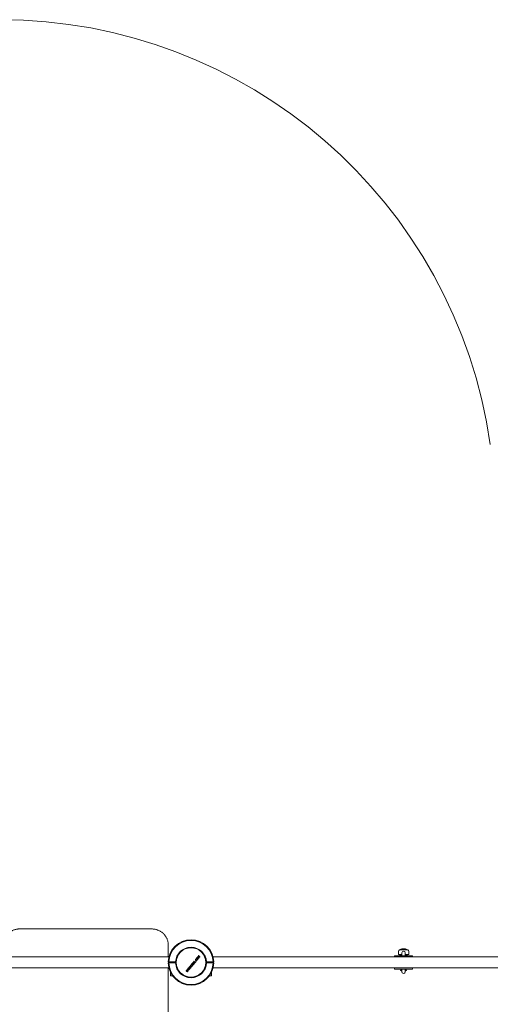
# Model space of a CAD drawing. Units: millimetres. Extents: x -4034 to 4247, y -2757 to 3008.
# Drawn here: x 879 to 2306, y 21 to 3008 of the extents above; entities that cross this region are included whole.
import ezdxf

# ---------------------------------------------------------------- set-up
doc = ezdxf.new("R2010")
doc.units = ezdxf.units.MM

msp = doc.modelspace()

# ---------------------------------------------------------------- linework, layer by layer
at = {"color": 7, "linetype": 'Continuous', "lineweight": 15}
for p, q in [((1279.1, 249.7), (879.1, 249.7)), ((1329.1, 198.3), (1329.1, 202.5)), ((1329.1, 198.3), (1329.1, 164.8)), ((2027.1, 180.9), (2027.1, 172.5)), ((2039.8, 189.5), (2039.5, 189.3)), ((2045.6, 189.3), (2045.4, 189.5)), ((2058.1, 172.5), (2058.1, 180.9)), ((1331.2, 164.8), (826.9, 164.8)), ((1331.1, 149.5), (1329.1, 149.5)), ((1351.6, 149.5), (1331.1, 149.5)), ((1339.3, 149.5), (1339.3, 146.6)), ((1349.3, 146.6), (1349.3, 149.5)), ((1353.6, 149.5), (1351.6, 149.5)), ((1354.1, 154.5), (1354.1, 152.7)), ((1405.3, 149.8), (1405.8, 150.3)), ((1410.4, 146.9), (1406.7, 151.5)), ((1413.4, 159.3), (1412.5, 158.5)), ((1412.9, 158), (1413.8, 158.8)), ((1416.4, 154), (1417.1, 155)), ((1419.1, 165), (1420.6, 164.1)), ((1420.2, 163.6), (1419.1, 165)), ((1420.2, 163.6), (1422.3, 161.1)), ((1422.3, 164.9), (1421, 168.5)), ((1421.7, 168.2), (1422.9, 166.6)), ((1422.4, 166.4), (1421.7, 168.2)), ((1422.8, 163.6), (1421.9, 164.1)), ((1422.3, 164.9), (1422.8, 163.6)), ((1422.4, 166.4), (1423.7, 162.8)), ((1442.6, 154.4), (1442.6, 152.7)), ((1445.1, 149.5), (1443.1, 149.5)), ((1465.6, 149.5), (1445.1, 149.5)), ((2619.7, 164.8), (1465.4, 164.8)), ((1467.6, 149.5), (1465.6, 149.5)), ((2015.1, 168), (2015.1, 164.8)), ((2015.1, 168), (2019.8, 168)), ((2019.8, 168), (2065.3, 168)), ((2037.1, 171.9), (2037.1, 171.9)), ((2065.3, 168), (2070.1, 168)), ((2070.1, 164.8), (2070.1, 168)), ((826.9, 131.3), (1331.2, 131.3)), ((1329.1, 146.6), (1331.1, 146.6)), ((1329.1, 131.3), (1329.1, -1206.8)), ((1331.1, 146.6), (1351.6, 146.6)), ((1351.6, 146.6), (1353.6, 146.6)), ((1354.1, 143.3), (1354.1, 141.6)), ((1383, 123.1), (1385.7, 121.4)), ((1385.1, 125.6), (1387.7, 123.6)), ((1385.6, 124.5), (1385.9, 124.2)), ((1386.3, 123.1), (1385.6, 124.5)), ((1387.1, 120.5), (1385.7, 121.4)), ((1385.9, 124.2), (1386.9, 123.5)), ((1386.3, 122), (1387.1, 120.5)), ((1388.2, 124.3), (1386.8, 127.5)), ((1388.9, 122.7), (1387.7, 123.6)), ((1388.2, 124.3), (1388.9, 122.7)), ((1391.1, 127.8), (1389.5, 130.8)), ((1390.4, 130.3), (1390.8, 130)), ((1391.2, 128.9), (1390.4, 130.3)), ((1391.9, 126.3), (1390.6, 127.2)), ((1391.1, 127.8), (1391.9, 126.3)), ((1397.2, 131.1), (1392.3, 134.2)), ((1393.8, 128.5), (1392.6, 129.4)), ((1393, 130.1), (1393.8, 128.5)), ((1395.3, 136.1), (1395.6, 135.8)), ((1396, 134.7), (1395.3, 136.1)), ((1396.8, 132.1), (1395.4, 133)), ((1395.6, 135.8), (1396.6, 135.1)), ((1396, 133.6), (1396.8, 132.1)), ((1396.5, 139.2), (1396.9, 139.8)), ((1399, 133.2), (1396.6, 135.1)), ((1398.6, 134.3), (1397.4, 135.2)), ((1397.9, 135.9), (1398.6, 134.3)), ((1399.5, 142.8), (1401.3, 140.5)), ((1404.4, 148.3), (1403.1, 147.3)), ((1442.6, 143.3), (1442.6, 141.6)), ((1443.1, 146.6), (1445.1, 146.6)), ((1445.1, 146.6), (1465.6, 146.6)), ((1465.4, 131.3), (2619.7, 131.3)), ((1465.6, 146.6), (1467.6, 146.6)), ((2015.1, 131.3), (2015.1, 128)), ((2019.8, 128), (2015.1, 128)), ((2065.3, 128), (2019.8, 128)), ((2033.6, 124.5), (2033.6, 123.8)), ((2037.5, 125.1), (2037.5, 124.5)), ((2047.6, 124.5), (2047.6, 125.1)), ((2048.1, 125.2), (2048.1, 125.2)), ((2051.6, 123.8), (2051.6, 124.5)), ((2070.1, 128), (2065.3, 128)), ((2070.1, 128), (2070.1, 131.3)), ((1336.3, 117.1), (1336.3, 108.1)), ((1336.6, 117.1), (1336.3, 117.1)), ((1342.8, 107.1), (1337.3, 107.1)), ((1459.3, 107.1), (1453.8, 107.1)), ((1460.3, 117.1), (1460.1, 117.1)), ((1460.3, 108.1), (1460.3, 117.1))]:
    msp.add_line(p, q, dxfattribs=at)
at = {"color": 7, "linetype": 'Continuous', "lineweight": 15, "flags": 128}
for points in [[(2055.1, 186.8), (2054.9, 186.8), (2054.5, 186.8), (2053.7, 186.8), (2052.5, 186.8), (2051.1, 186.8), (2049.4, 186.8), (2047.6, 186.8), (2045.6, 186.8), (2043.5, 186.8), (2041.4, 186.8), (2039.3, 186.8), (2037.3, 186.8), (2035.4, 186.8), (2033.8, 186.8), (2032.4, 186.8), (2031.3, 186.8), (2030.6, 186.8), (2030.2, 186.8), (2030.1, 186.8)], [(2046.6, 186.8), (2044.5, 186.8), (2042.4, 186.8), (2040.3, 186.8), (2038.3, 186.8), (2036.3, 186.8), (2034.6, 186.8), (2033.1, 186.8), (2031.8, 186.8), (2030.9, 186.8), (2030.3, 186.8), (2030.1, 186.8), (2030.1, 186.8)], [(2039.8, 189.5), (2040, 189.5), (2040.5, 189.5), (2041.3, 189.5), (2042.3, 189.5), (2043.3, 189.5), (2044.2, 189.5), (2044.9, 189.5), (2045.3, 189.5), (2045.4, 189.5)], [(2055.1, 186.8), (2055.1, 186.8), (2054.8, 186.8), (2054.1, 186.8), (2053.1, 186.8), (2051.9, 186.8), (2050.3, 186.8), (2048.5, 186.8), (2046.6, 186.8)], [(1409, 145.2), (1408.5, 145.8), (1408.1, 146.3), (1407.6, 146.9), (1407.2, 147.5), (1406.7, 148.1), (1406.2, 148.6), (1405.8, 149.2), (1405.3, 149.8)], [(1405.8, 150.3), (1406.2, 149.8), (1406.7, 149.2), (1407.2, 148.6), (1407.6, 148), (1408.1, 147.4), (1408.5, 146.9), (1409, 146.3), (1409.4, 145.7)], [(1406.7, 151.5), (1406.8, 151.6), (1406.8, 151.6), (1406.9, 151.7), (1407, 151.8), (1407, 151.8), (1407.1, 151.9), (1407.1, 152), (1407.2, 152)], [(1407.2, 152), (1407.6, 151.5), (1408, 151), (1408.4, 150.5), (1408.8, 150), (1409.2, 149.5), (1409.6, 148.9), (1410, 148.4), (1410.4, 147.9)], [(1410.4, 147.9), (1410.7, 148.2), (1410.9, 148.5), (1411.1, 148.7), (1411.3, 149), (1411.5, 149.2), (1411.8, 149.5), (1412, 149.8), (1412.2, 150)], [(1412.6, 149.5), (1412.3, 149.2), (1412.1, 148.9), (1411.8, 148.5), (1411.5, 148.2), (1411.2, 147.9), (1411, 147.5), (1410.7, 147.2), (1410.4, 146.9)], [(1412.2, 150), (1412.2, 150), (1412.3, 149.9), (1412.3, 149.8), (1412.4, 149.8), (1412.4, 149.7), (1412.5, 149.6), (1412.6, 149.6), (1412.6, 149.5)], [(1412.8, 150.8), (1412.8, 150.9), (1412.9, 151), (1413, 151.1), (1413, 151.2), (1413.1, 151.2), (1413.2, 151.3), (1413.2, 151.4), (1413.3, 151.5)], [(1413.2, 150.2), (1413.2, 150.3), (1413.1, 150.4), (1413, 150.5), (1413, 150.5), (1412.9, 150.6), (1412.9, 150.7), (1412.8, 150.8), (1412.8, 150.8)], [(1413.7, 150.9), (1413.7, 150.8), (1413.6, 150.7), (1413.5, 150.6), (1413.5, 150.6), (1413.4, 150.5), (1413.3, 150.4), (1413.3, 150.3), (1413.2, 150.2)], [(1413.3, 151.5), (1413.3, 151.4), (1413.4, 151.3), (1413.5, 151.2), (1413.5, 151.2), (1413.6, 151.1), (1413.6, 151), (1413.7, 150.9), (1413.7, 150.9)], [(1413.4, 159.3), (1413.5, 159.2), (1413.5, 159.2), (1413.6, 159.1), (1413.6, 159.1), (1413.7, 159), (1413.7, 158.9), (1413.8, 158.9), (1413.8, 158.8)], [(1416.7, 155.5), (1416.7, 155.5), (1416.8, 155.4), (1416.8, 155.3), (1416.9, 155.3), (1416.9, 155.2), (1417, 155.2), (1417, 155.1), (1417.1, 155)], [(1418.1, 165.2), (1418.2, 165.3), (1418.3, 165.3), (1418.4, 165.4), (1418.4, 165.5), (1418.5, 165.6), (1418.6, 165.7), (1418.7, 165.8), (1418.8, 165.9)], [(1421.8, 160.5), (1421.3, 161.1), (1420.9, 161.7), (1420.4, 162.3), (1420, 162.8), (1419.5, 163.4), (1419.1, 164), (1418.6, 164.6), (1418.1, 165.2)], [(1418.8, 165.9), (1419.2, 165.7), (1419.5, 165.5), (1419.9, 165.2), (1420.3, 165), (1420.7, 164.8), (1421.1, 164.6), (1421.5, 164.4), (1421.9, 164.1)], [(1423.5, 162.5), (1423.1, 162.7), (1422.8, 162.9), (1422.4, 163.1), (1422.1, 163.3), (1421.7, 163.5), (1421.3, 163.7), (1421, 163.9), (1420.6, 164.1)], [(1421, 168.5), (1421, 168.6), (1421.1, 168.7), (1421.2, 168.8), (1421.3, 168.9), (1421.4, 169), (1421.5, 169.1), (1421.5, 169.2), (1421.6, 169.3)], [(1421.6, 169.3), (1422.1, 168.8), (1422.5, 168.2), (1423, 167.6), (1423.5, 167), (1423.9, 166.5), (1424.4, 165.9), (1424.8, 165.3), (1425.3, 164.7)], [(1422.3, 161.1), (1422.2, 161), (1422.1, 160.9), (1422.1, 160.9), (1422, 160.8), (1422, 160.7), (1421.9, 160.7), (1421.9, 160.6), (1421.8, 160.5)], [(1422.8, 163.6), (1422.8, 163.6), (1422.8, 163.6), (1422.8, 163.6), (1422.8, 163.6), (1422.8, 163.6), (1422.8, 163.6), (1422.8, 163.6), (1422.8, 163.6)], [(1424.8, 164.2), (1424.6, 164.5), (1424.4, 164.8), (1424.1, 165.1), (1423.9, 165.4), (1423.6, 165.7), (1423.4, 166), (1423.2, 166.3), (1422.9, 166.6)], [(1423.7, 162.8), (1423.7, 162.8), (1423.6, 162.7), (1423.6, 162.7), (1423.6, 162.7), (1423.5, 162.6), (1423.5, 162.6), (1423.5, 162.6), (1423.5, 162.5)], [(1425.3, 164.7), (1425.2, 164.7), (1425.2, 164.6), (1425.1, 164.5), (1425.1, 164.5), (1425, 164.4), (1425, 164.3), (1424.9, 164.3), (1424.8, 164.2)], [(2037.5, 172.5), (2037.1, 172.5), (2034.9, 172.5), (2033, 172.5), (2031.2, 172.5), (2029.7, 172.5), (2028.6, 172.5), (2027.7, 172.5), (2027.2, 172.5), (2027.1, 172.5)], [(2037.5, 177.5), (2037.5, 177.3), (2037.5, 176.8), (2037.5, 175.9), (2037.5, 174.7), (2037.5, 173.1), (2037.5, 171.2), (2037.5, 169), (2037.5, 168)], [(2047.5, 168), (2047.5, 169.1), (2047.5, 171.2), (2047.5, 173.1), (2047.5, 174.7), (2047.5, 175.9), (2047.5, 176.8), (2047.5, 177.4), (2047.5, 177.5)], [(2058.1, 172.5), (2058, 172.5), (2057.6, 172.5), (2056.8, 172.5), (2055.8, 172.5), (2054.4, 172.5), (2052.7, 172.5), (2050.8, 172.5), (2048.7, 172.5), (2047.5, 172.5)], [(1382.6, 122.6), (1382.7, 122.6), (1382.7, 122.7), (1382.8, 122.7), (1382.8, 122.8), (1382.9, 122.9), (1382.9, 123), (1383, 123), (1383, 123.1)], [(1387.5, 119.5), (1386.9, 119.9), (1386.3, 120.2), (1385.7, 120.6), (1385.1, 121), (1384.5, 121.4), (1383.8, 121.8), (1383.2, 122.2), (1382.6, 122.6)], [(1384.7, 125), (1384.7, 125.1), (1384.8, 125.2), (1384.8, 125.2), (1384.9, 125.3), (1384.9, 125.4), (1385, 125.4), (1385.1, 125.5), (1385.1, 125.6)], [(1386.3, 122), (1386.1, 122.3), (1385.9, 122.7), (1385.7, 123.1), (1385.5, 123.5), (1385.3, 123.8), (1385.1, 124.2), (1384.9, 124.6), (1384.7, 125)], [(1385.6, 124.5), (1385.6, 124.5), (1385.6, 124.5), (1385.6, 124.5), (1385.6, 124.5), (1385.6, 124.5), (1385.6, 124.5), (1385.6, 124.5), (1385.6, 124.5)], [(1386.3, 123.1), (1386.5, 122.7), (1386.8, 122.3), (1387, 121.9), (1387.2, 121.5), (1387.4, 121.1), (1387.6, 120.7), (1387.8, 120.4), (1388, 120)], [(1386.8, 127.5), (1386.8, 127.6), (1386.9, 127.7), (1387, 127.8), (1387, 127.8), (1387.1, 127.9), (1387.1, 128), (1387.2, 128.1), (1387.3, 128.1)], [(1389.3, 121.6), (1389, 121.8), (1388.7, 122.1), (1388.4, 122.3), (1388.1, 122.5), (1387.8, 122.8), (1387.5, 123), (1387.2, 123.3), (1386.9, 123.5)], [(1387.3, 128.1), (1387.6, 127.4), (1387.9, 126.6), (1388.2, 125.8), (1388.5, 125.1), (1388.8, 124.3), (1389.2, 123.6), (1389.5, 122.8), (1389.8, 122.1)], [(1387.4, 128.4), (1387.5, 128.4), (1387.5, 128.5), (1387.6, 128.6), (1387.7, 128.6), (1387.7, 128.7), (1387.8, 128.8), (1387.8, 128.8), (1387.9, 128.9)], [(1392.4, 125.3), (1391.8, 125.7), (1391.2, 126), (1390.5, 126.4), (1389.9, 126.8), (1389.3, 127.2), (1388.7, 127.6), (1388.1, 128), (1387.4, 128.4)], [(1388, 120), (1387.9, 119.9), (1387.9, 119.9), (1387.8, 119.8), (1387.8, 119.7), (1387.7, 119.7), (1387.7, 119.6), (1387.6, 119.5), (1387.5, 119.5)], [(1387.9, 128.9), (1388.2, 128.7), (1388.6, 128.5), (1388.9, 128.2), (1389.2, 128), (1389.6, 127.8), (1389.9, 127.6), (1390.2, 127.4), (1390.6, 127.2)], [(1389.8, 122.1), (1389.7, 122.1), (1389.6, 122), (1389.6, 121.9), (1389.5, 121.9), (1389.5, 121.8), (1389.4, 121.7), (1389.4, 121.7), (1389.3, 121.6)], [(1389.5, 130.8), (1389.6, 130.9), (1389.6, 131), (1389.7, 131), (1389.7, 131.1), (1389.8, 131.2), (1389.8, 131.2), (1389.9, 131.3), (1390, 131.4)], [(1390, 131.4), (1390.3, 131.1), (1390.6, 130.9), (1390.9, 130.6), (1391.3, 130.4), (1391.6, 130.1), (1391.9, 129.9), (1392.2, 129.7), (1392.6, 129.4)], [(1390.4, 130.3), (1390.4, 130.3), (1390.4, 130.3), (1390.4, 130.3), (1390.4, 130.3), (1390.4, 130.3), (1390.4, 130.3), (1390.4, 130.3), (1390.4, 130.3)], [(1391.2, 128.9), (1391.4, 128.5), (1391.6, 128.1), (1391.8, 127.7), (1392, 127.3), (1392.2, 127), (1392.4, 126.6), (1392.6, 126.2), (1392.8, 125.8)], [(1391.6, 133.4), (1391.7, 133.4), (1391.7, 133.5), (1391.8, 133.6), (1391.9, 133.7), (1391.9, 133.7), (1392, 133.8), (1392, 133.9), (1392.1, 133.9)], [(1393, 130.1), (1392.8, 130.5), (1392.7, 130.9), (1392.5, 131.3), (1392.3, 131.7), (1392.1, 132.1), (1392, 132.5), (1391.8, 132.9), (1391.6, 133.4)], [(1394.2, 127.4), (1393.9, 127.7), (1393.6, 127.9), (1393.3, 128.1), (1392.9, 128.4), (1392.6, 128.6), (1392.3, 128.8), (1392, 129.1), (1391.7, 129.3)], [(1392.1, 133.9), (1392.4, 133.2), (1392.7, 132.4), (1393.1, 131.6), (1393.4, 130.9), (1393.7, 130.1), (1394, 129.4), (1394.3, 128.7), (1394.6, 127.9)], [(1392.3, 134.2), (1392.3, 134.2), (1392.4, 134.3), (1392.4, 134.4), (1392.5, 134.4), (1392.6, 134.5), (1392.6, 134.6), (1392.7, 134.6), (1392.7, 134.7)], [(1392.8, 125.8), (1392.8, 125.7), (1392.7, 125.7), (1392.7, 125.6), (1392.6, 125.5), (1392.5, 125.5), (1392.5, 125.4), (1392.4, 125.3), (1392.4, 125.3)], [(1392.7, 134.7), (1393.1, 134.5), (1393.4, 134.3), (1393.7, 134.1), (1394.1, 133.8), (1394.4, 133.6), (1394.7, 133.4), (1395.1, 133.2), (1395.4, 133)], [(1394.6, 127.9), (1394.5, 127.9), (1394.5, 127.8), (1394.4, 127.7), (1394.4, 127.7), (1394.3, 127.6), (1394.3, 127.5), (1394.2, 127.5), (1394.2, 127.4)], [(1394.3, 136.6), (1394.4, 136.7), (1394.5, 136.8), (1394.5, 136.8), (1394.6, 136.9), (1394.6, 137), (1394.7, 137), (1394.7, 137.1), (1394.8, 137.2)], [(1396, 133.6), (1395.8, 133.9), (1395.6, 134.3), (1395.4, 134.7), (1395.2, 135.1), (1395, 135.5), (1394.7, 135.9), (1394.5, 136.2), (1394.3, 136.6)], [(1394.8, 137.2), (1395.1, 136.9), (1395.5, 136.7), (1395.8, 136.4), (1396.1, 136.2), (1396.4, 136), (1396.8, 135.7), (1397.1, 135.5), (1397.4, 135.2)], [(1395.3, 136.1), (1395.3, 136.1), (1395.3, 136.1), (1395.3, 136.1), (1395.3, 136.1), (1395.3, 136.1), (1395.3, 136.1), (1395.3, 136.1), (1395.3, 136.1)], [(1396, 134.7), (1396.2, 134.3), (1396.4, 133.9), (1396.6, 133.6), (1396.8, 133.2), (1397, 132.8), (1397.3, 132.4), (1397.5, 132), (1397.7, 131.6)], [(1397.9, 135.9), (1397.7, 136.3), (1397.5, 136.7), (1397.3, 137.1), (1397.2, 137.5), (1397, 137.9), (1396.8, 138.3), (1396.6, 138.7), (1396.5, 139.2)], [(1396.9, 139.8), (1397.3, 139), (1397.6, 138.2), (1397.9, 137.5), (1398.2, 136.7), (1398.5, 136), (1398.8, 135.2), (1399.1, 134.5), (1399.4, 133.7)], [(1397.7, 131.6), (1397.6, 131.5), (1397.5, 131.5), (1397.5, 131.4), (1397.4, 131.3), (1397.4, 131.3), (1397.3, 131.2), (1397.3, 131.2), (1397.2, 131.1)], [(1399, 142.2), (1399.1, 142.3), (1399.1, 142.4), (1399.2, 142.4), (1399.2, 142.5), (1399.3, 142.6), (1399.4, 142.6), (1399.4, 142.7), (1399.5, 142.8)], [(1402.7, 137.6), (1402.2, 138.2), (1401.8, 138.8), (1401.3, 139.3), (1400.9, 139.9), (1400.4, 140.5), (1400, 141.1), (1399.5, 141.7), (1399, 142.2)], [(1399.4, 133.7), (1399.4, 133.7), (1399.3, 133.6), (1399.3, 133.5), (1399.2, 133.5), (1399.2, 133.4), (1399.1, 133.4), (1399.1, 133.3), (1399, 133.2)], [(1400.7, 136.4), (1400.8, 136.5), (1400.9, 136.6), (1400.9, 136.7), (1401, 136.7), (1401.1, 136.8), (1401.1, 136.9), (1401.2, 137), (1401.3, 137.1)], [(1401.2, 135.8), (1401.1, 135.9), (1401.1, 136), (1401, 136), (1401, 136.1), (1400.9, 136.2), (1400.8, 136.3), (1400.8, 136.3), (1400.7, 136.4)], [(1401, 144.6), (1401.1, 144.7), (1401.2, 144.8), (1401.2, 144.9), (1401.3, 145), (1401.4, 145.1), (1401.5, 145.2), (1401.5, 145.2), (1401.6, 145.3)], [(1401.3, 140.5), (1401.3, 141), (1401.2, 141.5), (1401.2, 142.1), (1401.2, 142.6), (1401.1, 143.1), (1401.1, 143.6), (1401.1, 144.1), (1401, 144.6)], [(1401.7, 136.5), (1401.6, 136.4), (1401.6, 136.3), (1401.5, 136.2), (1401.4, 136.1), (1401.4, 136.1), (1401.3, 136), (1401.3, 135.9), (1401.2, 135.8)], [(1401.3, 140.5), (1401.3, 140.5), (1401.3, 140.5), (1401.3, 140.5), (1401.3, 140.5), (1401.3, 140.5), (1401.3, 140.5), (1401.3, 140.5), (1401.3, 140.5)], [(1401.4, 140.4), (1401.4, 140.4), (1401.4, 140.4), (1401.4, 140.4), (1401.4, 140.4), (1401.4, 140.4), (1401.4, 140.4), (1401.3, 140.4), (1401.3, 140.4)], [(1401.3, 140.4), (1401.6, 140.1), (1401.8, 139.9), (1402, 139.6), (1402.2, 139.3), (1402.5, 139), (1402.7, 138.7), (1402.9, 138.5), (1403.1, 138.2)], [(1401.3, 137.1), (1401.3, 137), (1401.4, 136.9), (1401.4, 136.8), (1401.5, 136.8), (1401.5, 136.7), (1401.6, 136.6), (1401.7, 136.5), (1401.7, 136.5)], [(1404.9, 140.2), (1404.4, 140.3), (1404, 140.3), (1403.6, 140.3), (1403.1, 140.3), (1402.7, 140.4), (1402.2, 140.4), (1401.8, 140.4), (1401.4, 140.4)], [(1401.6, 145.3), (1401.6, 144.8), (1401.7, 144.3), (1401.7, 143.7), (1401.7, 143.2), (1401.8, 142.7), (1401.8, 142.1), (1401.8, 141.6), (1401.9, 141.1)], [(1401.9, 141.1), (1402.3, 141), (1402.7, 141), (1403.2, 141), (1403.6, 141), (1404.1, 141), (1404.5, 140.9), (1405, 140.9), (1405.4, 140.9)], [(1403.1, 138.2), (1403.1, 138.1), (1403, 138), (1403, 138), (1402.9, 137.9), (1402.9, 137.8), (1402.8, 137.8), (1402.8, 137.7), (1402.7, 137.6)], [(1404.4, 148.3), (1404.5, 148.3), (1404.5, 148.2), (1404.6, 148.1), (1404.6, 148.1), (1404.7, 148), (1404.7, 148), (1404.8, 147.9), (1404.8, 147.8)], [(1405.4, 140.9), (1405.3, 140.8), (1405.3, 140.7), (1405.2, 140.6), (1405.1, 140.6), (1405.1, 140.5), (1405, 140.4), (1404.9, 140.3), (1404.9, 140.2)], [(1405.6, 141.6), (1405.5, 141.6), (1405.5, 141.7), (1405.5, 141.8), (1405.4, 141.8), (1405.4, 141.9), (1405.3, 141.9), (1405.3, 142), (1405.2, 142.1)], [(1409.4, 145.7), (1409.4, 145.7), (1409.3, 145.6), (1409.3, 145.5), (1409.2, 145.5), (1409.2, 145.4), (1409.1, 145.3), (1409.1, 145.3), (1409, 145.2)], [(2033.6, 124.5), (2033.7, 124.5), (2034.1, 124.5), (2034.9, 124.5), (2036, 124.5), (2037.4, 124.5), (2037.6, 124.5)], [(2033.6, 123.8), (2033.7, 123.8), (2034.1, 123.8), (2034.9, 123.8), (2036, 123.8), (2037.4, 123.8), (2037.6, 123.8)], [(2037.6, 128), (2037.6, 128), (2037.6, 125.9), (2037.6, 124), (2037.6, 122.4), (2037.6, 121.2), (2037.6, 120.3), (2037.6, 119.7), (2037.6, 119.5)], [(2047.6, 119.5), (2047.6, 119.7), (2047.6, 120.3), (2047.6, 121.2), (2047.6, 122.4), (2047.6, 124), (2047.6, 125.9), (2047.6, 128)], [(2047.6, 124.5), (2047.7, 124.5), (2049.1, 124.5), (2050.2, 124.5), (2051, 124.5), (2051.5, 124.5), (2051.6, 124.5)], [(2047.6, 123.8), (2047.7, 123.8), (2049.1, 123.8), (2050.2, 123.8), (2051, 123.8), (2051.5, 123.8), (2051.6, 123.8)]]:
    msp.add_lwpolyline(points, dxfattribs=at)
at = {"color": 7, "linetype": 'Continuous', "lineweight": 15}
msp.add_circle((1398.3, 148), 44.5, dxfattribs=at)
for centre, radius, start, end in [((820.4, 1507.7), 1500, 8.0856, 90), ((1398.3, 147.5), 69.3, 1.6538, 178.3462), ((1398.3, 147.5), 67.3, 1.7029, 178.2971), ((1398.3, 147.5), 46.8, 2.4493, 177.5507), ((2034.3, 180.9), 7.2, 125.6785, 180.0085), ((2043.9, 154), 35.6, 97.1101, 112.9323), ((2042.5, 177.5), 5, 0.1002, 180.1002), ((2041.2, 154), 35.6, 67.0847, 82.907), ((2050.9, 180.9), 7.2, 0.0085, 54.3386), ((1398.3, 147.5), 44.8, 146.649, 177.4413), ((1415.8, 167.7), 4.23, 319.8753, 320.3917), ((1422.5, 167.6), 0.946, 138.9795, 141.2875), ((1398.3, 147.5), 44.8, 2.5587, 33.351), ((2042.6, 148.5), 24, 102.1938, 125.6587), ((2042.6, 148.5), 24, 54.3413, 78.1444), ((1398.3, 148.6), 69.3, 181.6538, 358.3462), ((1398.3, 148.6), 67.3, 181.7029, 358.2971), ((1398.3, 148.6), 46.8, 182.4493, 357.5507), ((1398.3, 148.6), 44.8, 182.5587, 213.351), ((1387.3, 120.3), 0.312, 138.6975, 141.9609), ((1388.7, 122.8), 0.26, 318.3777, 322.2807), ((1392.6, 125.7), 0.859, 139.7375, 140.921), ((1393.6, 128.7), 0.282, 318.5286, 322.1299), ((1397.4, 131.5), 0.869, 139.7442, 140.9143), ((1398.9, 134.1), 0.301, 138.6399, 142.0186), ((1398.3, 148.6), 44.8, 326.649, 357.4413), ((2042.6, 148.5), 24, 238.6673, 258.0067), ((2042.6, 134.5), 14, 230.0035, 249.1501), ((2042.6, 119.5), 5, 180.1002, 0.1002), ((2042.6, 148.5), 24, 282.0561, 301.3327), ((2042.6, 134.5), 14, 290.9995, 310.0136), ((1337.3, 108.1), 1, 180, 270), ((1459.3, 108.1), 1, 270, 0)]:
    msp.add_arc(centre, radius, start, end, dxfattribs=at)
for points, knots in [([(879.1, 249.7), (878.3, 249.7), (876.3, 249.7), (872.9, 249.4), (869, 248.8), (865.1, 247.9), (861.3, 246.7), (857.6, 245.2), (854.1, 243.5), (850.7, 241.5), (847.5, 239.2), (844.5, 236.7), (841.7, 234), (839.2, 231.1), (836.9, 228), (834.9, 224.8), (833.2, 221.4), (831.7, 217.9), (830.6, 214.2), (829.8, 210.6), (829.2, 206.9), (829.1, 204.2), (829.1, 202.8), (829.1, 202.5)], [0, 0, 0, 0, 0.0282478, 0.0791705, 0.1301066, 0.1810388, 0.2319643, 0.2828798, 0.3337789, 0.3846562, 0.4355085, 0.4863302, 0.5371155, 0.5878616, 0.6385645, 0.6892238, 0.7398367, 0.7904059, 0.8409323, 0.8914222, 0.9418808, 0.9896507, 1, 1, 1, 1]), ([(1329.1, 202.5), (1329.1, 203.2), (1329, 205.2), (1328.7, 208.4), (1328.1, 212.1), (1327.1, 215.7), (1325.9, 219.3), (1324.3, 222.7), (1322.5, 226.1), (1320.4, 229.3), (1318, 232.3), (1315.3, 235.1), (1312.5, 237.7), (1309.4, 240.1), (1306.2, 242.3), (1302.7, 244.2), (1299.1, 245.8), (1295.4, 247.2), (1291.6, 248.3), (1287.7, 249.1), (1283.8, 249.6), (1281, 249.7), (1279.4, 249.7), (1279.1, 249.7)], [0, 0, 0, 0, 0.028492, 0.078897, 0.129308, 0.179728, 0.230164, 0.280623, 0.331113, 0.38164, 0.432207, 0.482815, 0.533466, 0.584159, 0.634892, 0.685663, 0.736468, 0.787303, 0.838164, 0.889048, 0.939951, 0.988205, 1, 1, 1, 1]), ([(1333.8, 149.5), (1333.8, 149.4), (1333.5, 148.9), (1333.5, 147.8), (1333.8, 146.9), (1333.8, 146.6)], [0, 0, 0, 0, 0.045856, 0.666077, 1, 1, 1, 1]), ([(1412.5, 158.5), (1412.2, 158.1), (1411.9, 157.6), (1411.7, 156.7), (1411.8, 156), (1412, 155.3), (1412.4, 154.4), (1412.9, 153.9), (1413.2, 153.6)], [0, 0, 0, 0, 0.248799, 0.374146, 0.499067, 0.623482, 0.748384, 1, 1, 1, 1]), ([(1413.7, 154.2), (1413.4, 154.5), (1412.9, 155), (1412.5, 155.9), (1412.4, 156.6), (1412.5, 157.1), (1412.6, 157.6), (1412.8, 157.9), (1412.9, 158)], [0, 0, 0, 0, 0.249114, 0.498825, 0.624135, 0.748931, 0.87387, 1, 1, 1, 1]), ([(1413.2, 153.6), (1413.5, 153.4), (1413.9, 153.1), (1414.5, 153), (1414.9, 153), (1415.4, 153.1), (1415.9, 153.4), (1416.2, 153.7), (1416.4, 154)], [0, 0, 0, 0, 0.249361, 0.374979, 0.49986, 0.623612, 0.748065, 1, 1, 1, 1]), ([(1416, 154.5), (1415.8, 154.3), (1415.6, 154.1), (1415.2, 153.8), (1414.9, 153.7), (1414.6, 153.7), (1414.1, 153.8), (1413.9, 154.1), (1413.7, 154.2)], [0, 0, 0, 0, 0.25225, 0.376244, 0.499758, 0.624669, 0.749518, 1, 1, 1, 1]), ([(1415.6, 162.2), (1415.5, 162), (1415.2, 161.7), (1415, 161.1), (1414.9, 160.5), (1415, 159.8), (1415.2, 159.1), (1415.6, 158.2), (1416.2, 157.7), (1416.5, 157.4)], [0, 0, 0, 0, 0.124808, 0.249277, 0.374764, 0.499734, 0.624896, 0.75088, 1, 1, 1, 1]), ([(1418.5, 162.5), (1418.3, 162.7), (1417.9, 163), (1417.3, 163.1), (1416.8, 163.1), (1416.1, 162.8), (1415.8, 162.4), (1415.6, 162.2)], [0, 0, 0, 0, 0.248507, 0.374057, 0.499267, 0.747356, 1, 1, 1, 1]), ([(1416.9, 158), (1416.6, 158.3), (1416.1, 158.8), (1415.7, 159.7), (1415.6, 160.4), (1415.6, 160.9), (1415.8, 161.4), (1416, 161.7), (1416.1, 161.8)], [0, 0, 0, 0, 0.24903, 0.498896, 0.623609, 0.748959, 0.873832, 1, 1, 1, 1]), ([(1416.7, 155.5), (1416.6, 155.3), (1416.4, 155), (1416.1, 154.6), (1416, 154.5)], [0, 0, 0, 0, 0.499892, 1, 1, 1, 1]), ([(1416.1, 161.8), (1416.2, 161.9), (1416.4, 162.1), (1416.7, 162.3), (1417, 162.4), (1417.3, 162.4), (1417.7, 162.3), (1418, 162.1), (1418.1, 161.9)], [0, 0, 0, 0, 0.247876, 0.377734, 0.498223, 0.62388, 0.749618, 1, 1, 1, 1]), ([(1416.5, 157.4), (1416.7, 157.2), (1417.1, 157), (1417.7, 156.8), (1418.2, 156.9), (1418.9, 157.1), (1419.3, 157.5), (1419.5, 157.7)], [0, 0, 0, 0, 0.249515, 0.374988, 0.500127, 0.747789, 1, 1, 1, 1]), ([(1419, 158.2), (1418.8, 158), (1418.6, 157.8), (1418.3, 157.6), (1418, 157.6), (1417.7, 157.6), (1417.3, 157.7), (1417.1, 157.9), (1416.9, 158)], [0, 0, 0, 0, 0.249118, 0.374615, 0.499928, 0.624636, 0.749957, 1, 1, 1, 1]), ([(1418.1, 161.9), (1418.4, 161.7), (1418.9, 161.1), (1419.3, 160.3), (1419.4, 159.6), (1419.4, 159), (1419.2, 158.6), (1419.1, 158.3), (1419, 158.2)], [0, 0, 0, 0, 0.248891, 0.498557, 0.623797, 0.749165, 0.874219, 1, 1, 1, 1]), ([(1419.5, 157.7), (1419.7, 158.1), (1420, 158.6), (1420.1, 159.5), (1420, 160.4), (1419.5, 161.5), (1418.9, 162.2), (1418.5, 162.5)], [0, 0, 0, 0, 0.248668, 0.374558, 0.499814, 0.748534, 1, 1, 1, 1]), ([(1452.4, 149.5), (1452.3, 149.1), (1452, 148.2), (1452, 147.2), (1452.3, 146.6), (1452.3, 146.6)], [0, 0, 0, 0, 0.368091, 0.974023, 1, 1, 1, 1]), ([(1462.9, 146.6), (1462.9, 146.6), (1463.1, 147.2), (1463.2, 148.3), (1462.9, 149.2), (1462.8, 149.5)], [0, 0, 0, 0, 0.045871, 0.666075, 1, 1, 1, 1]), ([(1390.8, 130), (1390.9, 129.9), (1391.2, 129.7), (1391.6, 129.4), (1391.7, 129.3)], [0, 0, 0, 0, 0.500008, 1, 1, 1, 1]), ([(1403.1, 147.3), (1403, 147.1), (1402.7, 146.8), (1402.6, 146.3), (1402.5, 145.9), (1402.5, 145.5), (1402.7, 145), (1403, 144.7), (1403.2, 144.6)], [0, 0, 0, 0, 0.251113, 0.375304, 0.499477, 0.624623, 0.749504, 1, 1, 1, 1]), ([(1403.5, 145.2), (1403.5, 145.3), (1403.4, 145.4), (1403.3, 145.6), (1403.2, 145.8), (1403.2, 146.1), (1403.4, 146.5), (1403.5, 146.8), (1403.6, 146.9)], [0, 0, 0, 0, 0.1256741, 0.250491, 0.3756748, 0.5011151, 0.7502065, 1, 1, 1, 1]), ([(1403.2, 144.6), (1403.3, 144.5), (1403.5, 144.3), (1403.9, 144.3), (1404.2, 144.3), (1404.6, 144.4), (1404.9, 144.6), (1405, 144.7)], [0, 0, 0, 0, 0.249195, 0.37452, 0.499833, 0.748385, 1, 1, 1, 1]), ([(1404.9, 145.4), (1404.7, 145.3), (1404.4, 145.1), (1404.1, 145), (1403.9, 145), (1403.7, 145.1), (1403.6, 145.2), (1403.5, 145.2)], [0, 0, 0, 0, 0.497715, 0.622672, 0.748414, 0.873587, 1, 1, 1, 1]), ([(1403.6, 146.9), (1403.8, 147.1), (1404.2, 147.5), (1404.6, 147.7), (1404.8, 147.8)], [0, 0, 0, 0, 0.4997637, 1, 1, 1, 1]), ([(1407, 145.6), (1406.9, 145.7), (1406.6, 145.9), (1406.2, 146), (1405.7, 145.9), (1405.2, 145.6), (1404.9, 145.4)], [0, 0, 0, 0, 0.249369, 0.375905, 0.501573, 1, 1, 1, 1]), ([(1405, 144.7), (1405.3, 144.9), (1405.6, 145.1), (1406, 145.2), (1406.2, 145.2), (1406.4, 145.2), (1406.5, 145.1), (1406.6, 145)], [0, 0, 0, 0, 0.499083, 0.62381, 0.748858, 0.874097, 1, 1, 1, 1]), ([(1406.4, 143), (1406.3, 142.8), (1405.9, 142.4), (1405.4, 142.2), (1405.2, 142.1)], [0, 0, 0, 0, 0.5013059, 1, 1, 1, 1]), ([(1405.6, 141.6), (1405.9, 141.7), (1406.4, 142), (1406.8, 142.4), (1407, 142.6)], [0, 0, 0, 0, 0.4989757, 1, 1, 1, 1]), ([(1406.6, 145), (1406.7, 145), (1406.8, 144.8), (1406.9, 144.6), (1407, 144.3), (1407, 143.9), (1406.8, 143.5), (1406.5, 143.2), (1406.4, 143)], [0, 0, 0, 0, 0.124943, 0.249021, 0.37382, 0.499647, 0.748545, 1, 1, 1, 1]), ([(1407, 142.6), (1407.1, 142.8), (1407.5, 143.3), (1407.7, 144), (1407.7, 144.6), (1407.6, 145), (1407.3, 145.3), (1407.1, 145.5), (1407, 145.6)], [0, 0, 0, 0, 0.250956, 0.499201, 0.624599, 0.749263, 0.87397, 1, 1, 1, 1])]:
    msp.add_open_spline(points, degree=3, knots=knots, dxfattribs=at)

doc.saveas('drawing.dxf')
